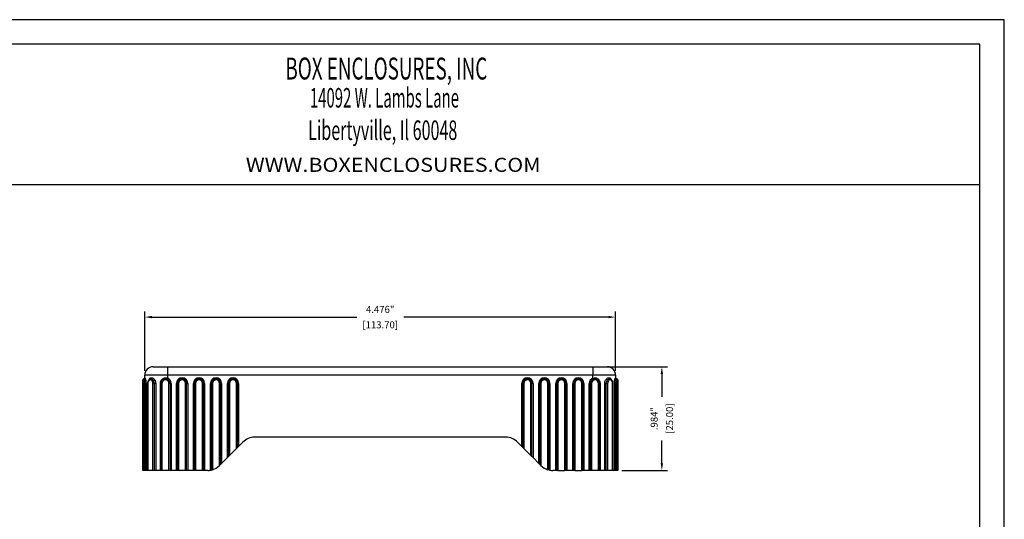
# Model space of a CAD drawing. Extents: x 0 to 42, y 0 to 30.
# Drawn here: x 28 to 42, y 22.9 to 30 of the extents above; entities that cross this region are included whole.
import ezdxf
from ezdxf.enums import TextEntityAlignment as Align

# ---------------------------------------------------------------- set-up
doc = ezdxf.new("R2010")
doc.units = 0
doc.header["$MEASUREMENT"] = 0
doc.header["$PDSIZE"] = -1
doc.layers.get('0').update_dxf_attribs({"linetype": 'CONTINUOUS'})
doc.layers.get('DEFPOINTS').update_dxf_attribs({"linetype": 'CONTINUOUS'})
doc.layers.add('DIM', color=3, linetype='CONTINUOUS')
doc.layers.add('PARTS', color=7, linetype='CONTINUOUS')
doc.styles.add('TEXTSTYLE_0', font='txt', dxfattribs={"width": 0.8})
doc.dimstyles.get("Standard").update_dxf_attribs({"dimtxt": 0.1, "dimasz": 0.1, "dimexe": 0.08, "dimexo": 0.0625, "dimgap": 0.06, "dimtad": 0, "dimdec": 3, "dimlfac": 0.666667, "dimzin": 4, "dimtxsty": 'STANDARD', "dimcen": 0, "dimazin": 3, "dimtfac": 1, "dimtdec": 3, "dimtofl": 0, "dimtmove": 0, "dimatfit": 3, "dimtolj": 1, "dimtzin": 0})

# ---------------------------------------------------------------- blocks, each defined once
blk = doc.blocks.new('*D61')
at = {"layer": 'DEFPOINTS', "color": 0}
for p in [(36.456, 25.761), (29.742, 24.934), (36.456, 24.934)]:
    blk.add_point(p, dxfattribs=at)
at = {"layer": 'DIM', "color": 0}
for p, q in [((29.742, 24.997), (29.742, 25.841)), ((36.456, 24.997), (36.456, 25.841)), ((29.842, 25.761), (32.764, 25.761)), ((36.356, 25.761), (33.434, 25.761))]:
    blk.add_line(p, q, dxfattribs=at)
for points in [[(29.842, 25.778), (29.842, 25.745), (29.742, 25.761)], [(36.356, 25.778), (36.356, 25.745), (36.456, 25.761)]]:
    blk.add_solid(points, dxfattribs=at)
at = {"layer": 'DIM', "color": 0, "char_height": 0.1, "attachment_point": 5}
for s, insert in [('\\A1;4.476"', (33.099, 25.871)), ('\\A1;[113.70]', (33.099, 25.651))]:
    blk.add_mtext(s, dxfattribs=dict(at, insert=insert))
blk = doc.blocks.new('*D62')
at = {"layer": 'DEFPOINTS', "color": 0}
for p in [(36.132, 25.052), (37.116, 25.052), (36.483, 23.576)]:
    blk.add_point(p, dxfattribs=at)
at = {"layer": 'DIM', "color": 0}
for p, q in [((36.194, 25.052), (37.196, 25.052)), ((37.116, 24.952), (37.116, 24.624)), ((37.116, 23.676), (37.116, 24.004)), ((36.545, 23.576), (37.196, 23.576))]:
    blk.add_line(p, q, dxfattribs=at)
for points in [[(37.099, 24.952), (37.133, 24.952), (37.116, 25.052)], [(37.099, 23.676), (37.133, 23.676), (37.116, 23.576)]]:
    blk.add_solid(points, dxfattribs=at)
at = {"layer": 'DIM', "color": 0, "char_height": 0.1, "attachment_point": 5, "rotation": 90}
for s, insert in [('\\A1;.984"', (37.006, 24.314)), ('\\A1;[25.00]', (37.226, 24.314))]:
    blk.add_mtext(s, dxfattribs=dict(at, insert=insert))

msp = doc.modelspace()

# ---------------------------------------------------------------- linework, layer by layer
at = {"color": 7, "linetype": 'CONTINUOUS'}
for p, q in [((42, 30), (0, 30)), ((42, 0), (42, 30)), ((41.6514, 29.6514), (0.3486, 29.6514)), ((41.6514, 0.3486), (41.6514, 29.6514)), ((0.3486, 27.6524), (41.6514, 27.6524))]:
    msp.add_line(p, q, dxfattribs=at)
at = {"layer": 'PARTS', "color": 7, "linetype": 'CONTINUOUS'}
for p, q in [((29.86, 25.0525), (30.0667, 25.0525)), ((30.0667, 25.0525), (36.1317, 25.0525)), ((30.0667, 25.0525), (30.0667, 24.9344)), ((36.1317, 25.0525), (36.1317, 24.9344)), ((36.1317, 25.0525), (36.3384, 25.0525)), ((29.7124, 24.8162), (29.7124, 24.8664)), ((30.0667, 24.9344), (29.7419, 24.9344)), ((29.7419, 24.8903), (29.7419, 24.9344)), ((30.0667, 24.8903), (30.0614, 24.8769)), ((36.1317, 24.9344), (30.0667, 24.9344)), ((30.0667, 24.9344), (30.0667, 24.8903)), ((36.4565, 24.9344), (36.1317, 24.9344)), ((36.1317, 24.8903), (36.1317, 24.9344)), ((36.137, 24.8769), (36.1317, 24.8903)), ((36.4565, 24.9344), (36.4565, 24.8903)), ((36.486, 24.8664), (36.486, 24.8162)), ((29.7124, 23.5761), (29.7124, 24.8162)), ((29.7124, 24.8162), (29.7158, 24.8162)), ((29.7158, 24.8162), (29.7158, 23.5761)), ((29.7159, 24.8162), (29.7158, 24.8162)), ((29.7159, 24.8162), (29.7159, 23.5761)), ((29.7246, 24.8162), (29.7406, 24.8162)), ((29.7246, 23.5761), (29.7246, 24.8162)), ((29.7436, 24.8162), (29.7406, 24.8162)), ((29.7406, 24.8162), (29.7406, 23.5761)), ((29.7436, 24.8162), (29.7588, 24.8162)), ((29.7436, 23.5761), (29.7436, 24.8162)), ((29.7588, 24.8162), (29.7588, 23.5761)), ((29.781, 24.8162), (29.781, 23.5761)), ((29.7853, 24.8162), (29.781, 24.8162)), ((29.7853, 24.8162), (29.7853, 23.5761)), ((29.8563, 24.8162), (29.8772, 24.8162)), ((29.8563, 23.5761), (29.8563, 24.8162)), ((29.8772, 24.8162), (29.8772, 23.5761)), ((29.8793, 24.8162), (29.8772, 24.8162)), ((29.8974, 24.8162), (29.8793, 24.8162)), ((29.8793, 23.5761), (29.8793, 24.8162)), ((29.8974, 24.8162), (29.8974, 23.5761)), ((29.9632, 23.5761), (29.9632, 24.8162)), ((29.9632, 24.8162), (29.9729, 24.8162)), ((29.9729, 24.8162), (29.9729, 23.5761)), ((29.9729, 24.8162), (29.9864, 24.8162)), ((29.9864, 24.8162), (29.9864, 23.5761)), ((30.1024, 24.8162), (30.0864, 24.8162)), ((30.0864, 23.5761), (30.0864, 24.8162)), ((30.1024, 24.8162), (30.1024, 23.5761)), ((30.117, 24.8162), (30.1024, 24.8162)), ((30.117, 24.8162), (30.117, 23.5761)), ((30.1937, 24.8162), (30.2085, 24.8162)), ((30.1937, 23.5761), (30.1937, 24.8162)), ((30.2085, 24.8162), (30.2232, 24.8162)), ((30.2085, 24.8162), (30.2085, 23.5761)), ((30.2232, 24.8162), (30.2232, 23.5761)), ((30.3236, 23.5761), (30.3236, 24.8162)), ((30.3236, 24.8162), (30.3384, 24.8162)), ((30.3384, 23.5761), (30.3384, 24.8162)), ((30.3384, 24.8162), (30.3531, 24.8162)), ((30.3531, 24.8162), (30.3531, 23.5761)), ((30.4358, 24.8162), (30.4506, 24.8162)), ((30.4358, 23.5761), (30.4358, 24.8162)), ((30.4506, 24.8162), (30.4653, 24.8162)), ((30.4506, 24.8162), (30.4506, 23.5761)), ((30.4653, 24.8162), (30.4653, 23.5761)), ((30.5657, 23.5761), (30.5657, 24.8162)), ((30.5657, 24.8162), (30.5805, 24.8162)), ((30.5805, 23.5761), (30.5805, 24.8162)), ((30.5805, 24.8162), (30.5953, 24.8162)), ((30.5953, 24.8162), (30.5953, 23.5761)), ((30.6779, 24.8162), (30.6927, 24.8162)), ((30.6779, 23.5793), (30.6779, 24.8162)), ((30.6927, 24.8162), (30.7075, 24.8162)), ((30.6927, 24.8162), (30.6927, 23.5822)), ((30.7075, 24.8162), (30.7075, 23.5862)), ((30.8079, 23.647), (30.8079, 24.8162)), ((30.8079, 24.8162), (30.8226, 24.8162)), ((30.8226, 23.6617), (30.8226, 24.8162)), ((30.8226, 24.8162), (30.8374, 24.8162)), ((30.8374, 24.8162), (30.8374, 23.6765)), ((30.9201, 24.8162), (30.9348, 24.8162)), ((30.9201, 23.7592), (30.9201, 24.8162)), ((30.9348, 24.8162), (30.9496, 24.8162)), ((30.9348, 24.8162), (30.9348, 23.7739)), ((30.9496, 24.8162), (30.9496, 23.7887)), ((31.05, 23.8891), (31.05, 24.8162)), ((31.05, 24.8162), (31.0648, 24.8162)), ((31.0648, 23.9038), (31.0648, 24.8162)), ((31.0648, 24.8162), (31.0795, 24.8162)), ((31.0795, 24.8162), (31.0795, 23.9186)), ((35.1189, 24.8162), (35.1336, 24.8162)), ((35.1189, 23.9186), (35.1189, 24.8162)), ((35.1336, 24.8162), (35.1484, 24.8162)), ((35.1336, 24.8162), (35.1336, 23.9038)), ((35.1484, 24.8162), (35.1484, 23.8891)), ((35.2636, 24.8162), (35.2488, 24.8162)), ((35.2488, 23.7887), (35.2488, 24.8162)), ((35.2636, 23.7739), (35.2636, 24.8162)), ((35.2783, 24.8162), (35.2636, 24.8162)), ((35.2783, 24.8162), (35.2783, 23.7592)), ((35.361, 24.8162), (35.3758, 24.8162)), ((35.361, 23.6765), (35.361, 24.8162)), ((35.3758, 24.8162), (35.3905, 24.8162)), ((35.3758, 24.8162), (35.3758, 23.6617)), ((35.3905, 24.8162), (35.3905, 23.647)), ((35.5057, 24.8162), (35.4909, 24.8162)), ((35.4909, 23.5862), (35.4909, 24.8162)), ((35.5057, 23.5822), (35.5057, 24.8162)), ((35.5205, 24.8162), (35.5057, 24.8162)), ((35.5205, 24.8162), (35.5205, 23.5793)), ((35.6031, 24.8162), (35.6179, 24.8162)), ((35.6031, 23.5761), (35.6031, 24.8162)), ((35.6179, 24.8162), (35.6327, 24.8162)), ((35.6179, 24.8162), (35.6179, 23.5761)), ((35.6327, 24.8162), (35.6327, 23.5761)), ((35.7478, 24.8162), (35.7331, 24.8162)), ((35.7331, 23.5761), (35.7331, 24.8162)), ((35.7478, 23.5761), (35.7478, 24.8162)), ((35.7626, 24.8162), (35.7478, 24.8162)), ((35.7626, 24.8162), (35.7626, 23.5761)), ((35.8453, 24.8162), (35.86, 24.8162)), ((35.8453, 23.5761), (35.8453, 24.8162)), ((35.86, 24.8162), (35.8748, 24.8162)), ((35.86, 24.8162), (35.86, 23.5761)), ((35.8748, 24.8162), (35.8748, 23.5761)), ((35.9899, 24.8162), (35.9752, 24.8162)), ((35.9752, 23.5761), (35.9752, 24.8162)), ((35.9899, 23.5761), (35.9899, 24.8162)), ((36.0047, 24.8162), (35.9899, 24.8162)), ((36.0047, 24.8162), (36.0047, 23.5761)), ((36.096, 24.8162), (36.0814, 24.8162)), ((36.0814, 23.5761), (36.0814, 24.8162)), ((36.112, 24.8162), (36.096, 24.8162)), ((36.096, 23.5761), (36.096, 24.8162)), ((36.112, 24.8162), (36.112, 23.5761)), ((36.212, 23.5761), (36.212, 24.8162)), ((36.212, 24.8162), (36.2255, 24.8162)), ((36.2255, 23.5761), (36.2255, 24.8162)), ((36.2255, 24.8162), (36.2352, 24.8162)), ((36.2352, 24.8162), (36.2352, 23.5761)), ((36.301, 23.5761), (36.301, 24.8162)), ((36.301, 24.8162), (36.3191, 24.8162)), ((36.3212, 24.8162), (36.3191, 24.8162)), ((36.3191, 24.8162), (36.3191, 23.5761)), ((36.3212, 24.8162), (36.3421, 24.8162)), ((36.3212, 23.5761), (36.3212, 24.8162)), ((36.3421, 24.8162), (36.3421, 23.5761)), ((36.4101, 24.8503), (36.4101, 24.8502)), ((36.4131, 23.5761), (36.4131, 24.8162)), ((36.4174, 24.8162), (36.4131, 24.8162)), ((36.4174, 23.5761), (36.4174, 24.8162)), ((36.4396, 23.5761), (36.4396, 24.8162)), ((36.4396, 24.8162), (36.4548, 24.8162)), ((36.4548, 24.8162), (36.4548, 23.5761)), ((36.4578, 24.8162), (36.4548, 24.8162)), ((36.4578, 24.8162), (36.4737, 24.8162)), ((36.4578, 23.5761), (36.4578, 24.8162)), ((36.4737, 24.8162), (36.4737, 23.5761)), ((36.4825, 23.5761), (36.4825, 24.8162)), ((36.4826, 24.8162), (36.4825, 24.8162)), ((36.4826, 23.5761), (36.4826, 24.8162)), ((36.4826, 24.8162), (36.486, 24.8162)), ((36.486, 24.8162), (36.486, 23.5761)), ((34.8911, 24.0485), (31.3073, 24.0485)), ((30.9496, 23.7887), (31.05, 23.8891)), ((31.05, 23.8891), (31.0648, 23.9038)), ((31.0648, 23.9038), (31.0795, 23.9186)), ((31.0795, 23.9186), (31.1402, 23.9793)), ((35.0582, 23.9793), (35.1189, 23.9186)), ((35.1336, 23.9038), (35.1189, 23.9186)), ((35.1484, 23.8891), (35.1336, 23.9038)), ((35.1484, 23.8891), (35.2488, 23.7887)), ((30.8374, 23.6765), (30.9201, 23.7592)), ((30.9201, 23.7592), (30.9348, 23.7739)), ((30.9348, 23.7739), (30.9496, 23.7887)), ((35.2636, 23.7739), (35.2488, 23.7887)), ((35.2783, 23.7592), (35.2636, 23.7739)), ((35.2783, 23.7592), (35.361, 23.6765)), ((30.8062, 23.6453), (30.8079, 23.647)), ((30.8079, 23.647), (30.8226, 23.6617)), ((30.8226, 23.6617), (30.8374, 23.6765)), ((35.3758, 23.6617), (35.361, 23.6765)), ((35.3905, 23.647), (35.3758, 23.6617)), ((35.3905, 23.647), (35.3922, 23.6453)), ((29.7158, 23.5761), (29.7124, 23.5761)), ((29.7159, 23.5761), (29.7158, 23.5761)), ((29.7246, 23.5761), (29.7159, 23.5761)), ((29.7406, 23.5761), (29.7246, 23.5761)), ((29.7436, 23.5761), (29.7406, 23.5761)), ((29.7588, 23.5761), (29.7436, 23.5761)), ((29.781, 23.5761), (29.7588, 23.5761)), ((29.7853, 23.5761), (29.781, 23.5761)), ((29.8563, 23.5761), (29.7853, 23.5761)), ((29.8772, 23.5761), (29.8563, 23.5761)), ((29.8793, 23.5761), (29.8772, 23.5761)), ((29.8974, 23.5761), (29.8793, 23.5761)), ((29.9632, 23.5761), (29.8974, 23.5761)), ((29.9729, 23.5761), (29.9632, 23.5761)), ((29.9864, 23.5761), (29.9729, 23.5761)), ((30.0864, 23.5761), (29.9864, 23.5761)), ((30.1024, 23.5761), (30.0864, 23.5761)), ((30.117, 23.5761), (30.1024, 23.5761)), ((30.1937, 23.5761), (30.117, 23.5761)), ((30.2085, 23.5761), (30.1937, 23.5761)), ((30.2232, 23.5761), (30.2085, 23.5761)), ((30.3236, 23.5761), (30.2232, 23.5761)), ((30.3384, 23.5761), (30.3236, 23.5761)), ((30.3531, 23.5761), (30.3384, 23.5761)), ((30.4358, 23.5761), (30.3531, 23.5761)), ((30.4506, 23.5761), (30.4358, 23.5761)), ((30.4653, 23.5761), (30.4506, 23.5761)), ((30.5657, 23.5761), (30.4653, 23.5761)), ((30.5805, 23.5761), (30.5657, 23.5761)), ((30.5953, 23.5761), (30.5805, 23.5761)), ((30.6391, 23.5761), (30.5953, 23.5761)), ((35.6031, 23.5761), (35.5592, 23.5761)), ((35.6179, 23.5761), (35.6031, 23.5761)), ((35.6327, 23.5761), (35.6179, 23.5761)), ((35.6327, 23.5761), (35.7331, 23.5761)), ((35.7478, 23.5761), (35.7331, 23.5761)), ((35.7626, 23.5761), (35.7478, 23.5761)), ((35.8453, 23.5761), (35.7626, 23.5761)), ((35.86, 23.5761), (35.8453, 23.5761)), ((35.8748, 23.5761), (35.86, 23.5761)), ((35.8748, 23.5761), (35.9752, 23.5761)), ((35.9899, 23.5761), (35.9752, 23.5761)), ((36.0047, 23.5761), (35.9899, 23.5761)), ((36.0814, 23.5761), (36.0047, 23.5761)), ((36.096, 23.5761), (36.0814, 23.5761)), ((36.112, 23.5761), (36.096, 23.5761)), ((36.212, 23.5761), (36.112, 23.5761)), ((36.2255, 23.5761), (36.212, 23.5761)), ((36.2352, 23.5761), (36.2255, 23.5761)), ((36.301, 23.5761), (36.2352, 23.5761)), ((36.3191, 23.5761), (36.301, 23.5761)), ((36.3212, 23.5761), (36.3191, 23.5761)), ((36.3421, 23.5761), (36.3212, 23.5761)), ((36.4131, 23.5761), (36.3421, 23.5761)), ((36.4174, 23.5761), (36.4131, 23.5761)), ((36.4396, 23.5761), (36.4174, 23.5761)), ((36.4548, 23.5761), (36.4396, 23.5761)), ((36.4578, 23.5761), (36.4548, 23.5761)), ((36.4737, 23.5761), (36.4578, 23.5761)), ((36.4825, 23.5761), (36.4737, 23.5761)), ((36.4826, 23.5761), (36.4825, 23.5761)), ((36.486, 23.5761), (36.4826, 23.5761))]:
    msp.add_line(p, q, dxfattribs=at)
at = {"layer": 'PARTS', "color": 7, "linetype": 'CONTINUOUS', "flags": 128}
msp.add_lwpolyline([(29.7912, 24.844), (29.7897, 24.8456), (29.7887, 24.8471), (29.7882, 24.8485), (29.7881, 24.8498), (29.7883, 24.8502)], dxfattribs=at)
at = {"layer": 'PARTS', "color": 7, "linetype": 'CONTINUOUS'}
for centre, radius, start, end in [((29.86, 24.9344), 0.1181, 90, 180), ((36.3384, 24.9344), 0.1181, 0, 90), ((29.7272, 24.8664), 0.0148, 90, 180), ((29.7272, 24.896), 0.0148, 270, 0), ((30.1234, 24.8379), 0.0733, 147.84523, 159.55444), ((30.2734, 24.8162), 0.0797, 0, 180), ((30.2734, 24.8162), 0.065, 0, 180), ((30.2734, 24.8162), 0.0502, 0, 180), ((30.5155, 24.8162), 0.0797, 0, 180), ((30.5155, 24.8162), 0.065, 0, 180), ((30.5155, 24.8162), 0.0502, 0, 180), ((30.7577, 24.8162), 0.0797, 0, 180), ((30.7577, 24.8162), 0.065, 0, 180), ((30.7577, 24.8162), 0.0502, 0, 180), ((30.9998, 24.8162), 0.0797, 0, 180), ((30.9998, 24.8162), 0.065, 0, 180), ((30.9998, 24.8162), 0.0502, 0, 180), ((35.1986, 24.8162), 0.0797, 0, 180), ((35.1986, 24.8162), 0.065, 0, 180), ((35.1986, 24.8162), 0.0502, 0, 180), ((35.4407, 24.8162), 0.0797, 0, 180), ((35.4407, 24.8162), 0.065, 0, 180), ((35.4407, 24.8162), 0.0502, 0, 180), ((35.6829, 24.8162), 0.0797, 0, 180), ((35.6829, 24.8162), 0.065, 0, 180), ((35.6829, 24.8162), 0.0502, 0, 180), ((35.925, 24.8162), 0.0797, 0, 180), ((35.925, 24.8162), 0.065, 0, 180), ((35.925, 24.8162), 0.0502, 0, 180), ((36.075, 24.8379), 0.0733, 20.44556, 32.15477), ((36.4712, 24.896), 0.0148, 180, 270), ((36.4712, 24.8664), 0.0148, 0, 90), ((29.7374, 24.8373), 0.015, 81.01464, 153.682), ((29.2319, 24.8172), 0.4927, 359.89125, 3.11955), ((29.103, 24.8175), 0.6376, 359.89125, 3.11955), ((29.8511, 24.8167), 0.0658, 155.51764, 180.41014), ((29.8718, 24.8203), 0.032, 94.10278, 132.08699), ((29.7905, 24.8167), 0.0658, 359.58986, 24.48236), ((29.792, 24.8169), 0.0852, 359.58986, 24.48236), ((30.0381, 24.8163), 0.0651, 146.55293, 180.00815), ((30.0235, 24.8941), 0.0577, 226.54943, 240.14998), ((30.0367, 24.8163), 0.0503, 146.55293, 180.00815), ((36.1749, 24.8941), 0.0577, 299.85002, 313.45057), ((36.1617, 24.8163), 0.0503, 359.99185, 33.44707), ((36.1603, 24.8163), 0.0651, 359.99185, 33.44707), ((36.4064, 24.8169), 0.0852, 155.51764, 180.41014), ((36.3266, 24.8203), 0.032, 47.91301, 85.89722), ((36.4079, 24.8167), 0.0658, 155.51764, 180.41014), ((36.4037, 24.8495), 0.00645, 302.16182, 6.21398), ((36.3473, 24.8167), 0.0658, 359.58986, 24.48236), ((37.0954, 24.8175), 0.6376, 176.88045, 180.10875), ((36.461, 24.8373), 0.015, 26.318, 98.98536), ((36.9665, 24.8172), 0.4927, 176.88045, 180.10875), ((31.3073, 23.8123), 0.2362, 90, 135), ((34.8911, 23.8123), 0.2362, 45, 90), ((30.6391, 23.8123), 0.2362, 286.81088, 315), ((35.5592, 23.8123), 0.2362, 225, 253.18912), ((30.6391, 23.8123), 0.2362, 270, 279.45155), ((35.5592, 23.8123), 0.2362, 260.54845, 270)]:
    msp.add_arc(centre, radius, start, end, dxfattribs=at)
for centre, major_axis, start_param, end_param in [((30.037, 24.8162), (-0.08, 0), 3.1415927, 4.3320676), ((36.1614, 24.8162), (0.08, 0), 1.9511177, 3.1415927)]:
    msp.add_ellipse(centre, major_axis=major_axis, ratio=0.9961947, start_param=start_param, end_param=end_param, dxfattribs=at)
for points, knots in [([(29.7187, 24.8635), (29.7179, 24.8596), (29.7172, 24.853), (29.7162, 24.8363), (29.7159, 24.8264), (29.7159, 24.8162)], [0, 0, 0, 0, 0.5, 0.5, 1, 1, 1, 1]), ([(29.7239, 24.844), (29.7234, 24.8536), (29.7225, 24.861), (29.7206, 24.8684), (29.7196, 24.8679), (29.7187, 24.8635)], [0, 0, 0, 0, 0.5, 0.5, 1, 1, 1, 1]), ([(29.7316, 24.8813), (29.7307, 24.8811), (29.7282, 24.8807), (29.725, 24.8784), (29.7224, 24.8755), (29.7208, 24.8726), (29.7196, 24.8697), (29.7192, 24.8676), (29.719, 24.8665)], [0, 0, 0, 0, 0.10766847, 0.2747604, 0.42552141, 0.57288753, 0.74981148, 1, 1, 1, 1]), ([(29.742, 24.8918), (29.742, 24.8918), (29.742, 24.8921), (29.7419, 24.8911), (29.7409, 24.8884), (29.7383, 24.8849), (29.7349, 24.8823), (29.7323, 24.8819), (29.7315, 24.8818)], [0, 0, 0, 0, 0.0156563, 0.2774711, 0.4559356, 0.6619956, 0.9014142, 1, 1, 1, 1]), ([(29.7316, 24.8815), (29.7316, 24.8815), (29.7321, 24.8829), (29.7341, 24.8784), (29.7371, 24.8683), (29.7389, 24.8572), (29.7397, 24.8522)], [0, 0, 0, 0, 0.0086583, 0.3536343, 0.7073143, 1, 1, 1, 1]), ([(29.7419, 24.8903), (29.7419, 24.8952), (29.7426, 24.897), (29.7448, 24.8947), (29.7457, 24.893), (29.7477, 24.8884), (29.7488, 24.8853), (29.751, 24.8778), (29.7522, 24.8735), (29.7543, 24.8639), (29.7553, 24.8585), (29.757, 24.8473), (29.7577, 24.8412), (29.7586, 24.8289), (29.7588, 24.8226), (29.7588, 24.8162)], [0, 0, 0, 0, 0.25, 0.25, 0.375, 0.375, 0.5, 0.5, 0.625, 0.625, 0.75, 0.75, 0.875, 0.875, 1, 1, 1, 1]), ([(29.8197, 24.8794), (29.8173, 24.8788), (29.8098, 24.8769), (29.7995, 24.8677), (29.7915, 24.8581), (29.789, 24.8512), (29.7886, 24.8501)], [0, 0, 0, 0, 0.177668, 0.5395163, 0.9266332, 1, 1, 1, 1]), ([(29.8504, 24.844), (29.8471, 24.851), (29.8427, 24.8568), (29.8325, 24.8649), (29.8267, 24.8672), (29.809, 24.8672), (29.7978, 24.8579), (29.7912, 24.844)], [0, 0, 0, 0, 0.25, 0.25, 0.5, 0.5, 1, 1, 1, 1]), ([(29.8004, 24.8679), (29.8012, 24.87), (29.8046, 24.8791), (29.8151, 24.8897), (29.8313, 24.8971), (29.85, 24.8952), (29.8687, 24.8845), (29.8843, 24.8661), (29.8952, 24.8426), (29.8967, 24.8251), (29.8974, 24.8162)], [0, 0, 0, 0, 0.0397697, 0.1754836, 0.3085844, 0.443912, 0.5826817, 0.7216645, 0.8601682, 1, 1, 1, 1]), ([(29.82, 24.8793), (29.8231, 24.8803), (29.8309, 24.8829), (29.8444, 24.8788), (29.8588, 24.869), (29.8659, 24.8579), (29.8695, 24.8522)], [0, 0, 0, 0, 0.1784012, 0.4491546, 0.7163359, 1, 1, 1, 1]), ([(29.9632, 24.8162), (29.9632, 24.829), (29.9661, 24.8417), (29.9743, 24.8585), (29.9777, 24.8639), (29.9856, 24.8735), (29.9901, 24.8778), (30.0002, 24.8853), (30.0056, 24.8884), (30.0172, 24.8931), (30.0234, 24.8947), (30.0358, 24.8962), (30.0422, 24.8961), (30.0547, 24.8944), (30.0608, 24.8927), (30.0667, 24.8903)], [0, 0, 0, 0, 0.25, 0.25, 0.375, 0.375, 0.5, 0.5, 0.625, 0.625, 0.75, 0.75, 0.875, 0.875, 1, 1, 1, 1]), ([(29.9838, 24.8522), (29.9919, 24.8646), (30.004, 24.874), (30.0321, 24.8831), (30.0475, 24.8825), (30.0614, 24.8769)], [0, 0, 0, 0, 0.5, 0.5, 1, 1, 1, 1]), ([(30.0548, 24.8635), (30.0441, 24.8679), (30.0322, 24.8684), (30.0104, 24.861), (30.0011, 24.8536), (29.9947, 24.844)], [0, 0, 0, 0, 0.5, 0.5, 1, 1, 1, 1]), ([(30.0864, 24.8162), (30.0864, 24.8264), (30.0833, 24.8364), (30.0721, 24.853), (30.0641, 24.8596), (30.0548, 24.8635)], [0, 0, 0, 0, 0.5, 0.5, 1, 1, 1, 1]), ([(30.0614, 24.8769), (30.0735, 24.872), (30.0838, 24.8636), (30.0984, 24.8421), (30.1024, 24.8293), (30.1024, 24.8162)], [0, 0, 0, 0, 0.5, 0.5, 1, 1, 1, 1]), ([(36.096, 24.8162), (36.096, 24.8293), (36.1, 24.842), (36.1145, 24.8635), (36.1249, 24.872), (36.137, 24.8769)], [0, 0, 0, 0, 0.5, 0.5, 1, 1, 1, 1]), ([(36.1436, 24.8635), (36.1343, 24.8596), (36.1263, 24.853), (36.115, 24.8363), (36.112, 24.8264), (36.112, 24.8162)], [0, 0, 0, 0, 0.5, 0.5, 1, 1, 1, 1]), ([(36.1317, 24.8903), (36.1435, 24.8952), (36.1564, 24.897), (36.1751, 24.8947), (36.1813, 24.893), (36.1928, 24.8884), (36.1983, 24.8853), (36.2083, 24.8778), (36.2128, 24.8735), (36.2207, 24.8639), (36.2241, 24.8585), (36.2296, 24.8473), (36.2317, 24.8412), (36.2345, 24.8289), (36.2352, 24.8226), (36.2352, 24.8162)], [0, 0, 0, 0, 0.25, 0.25, 0.375, 0.375, 0.5, 0.5, 0.625, 0.625, 0.75, 0.75, 0.875, 0.875, 1, 1, 1, 1]), ([(36.137, 24.8769), (36.1509, 24.8825), (36.1663, 24.8831), (36.1944, 24.874), (36.2065, 24.8646), (36.2146, 24.8522)], [0, 0, 0, 0, 0.5, 0.5, 1, 1, 1, 1]), ([(36.2037, 24.844), (36.1973, 24.8536), (36.188, 24.861), (36.1662, 24.8684), (36.1543, 24.8679), (36.1436, 24.8635)], [0, 0, 0, 0, 0.5, 0.5, 1, 1, 1, 1]), ([(36.301, 24.8162), (36.3011, 24.8197), (36.3015, 24.8322), (36.3072, 24.8531), (36.3202, 24.8748), (36.3373, 24.8899), (36.3559, 24.897), (36.3742, 24.8954), (36.3891, 24.8841), (36.3977, 24.8729), (36.4, 24.8651), (36.4, 24.865)], [0, 0, 0, 0, 0.0545097, 0.1944091, 0.3321708, 0.4647997, 0.594875, 0.7271265, 0.8627418, 0.9985654, 1, 1, 1, 1]), ([(36.3289, 24.8522), (36.332, 24.8572), (36.3389, 24.8683), (36.3535, 24.8788), (36.3678, 24.883), (36.3755, 24.8804), (36.3783, 24.8794)], [0, 0, 0, 0, 0.2480188, 0.5477234, 0.8400525, 1, 1, 1, 1]), ([(36.4072, 24.844), (36.4039, 24.851), (36.3995, 24.8568), (36.3893, 24.8649), (36.3835, 24.8672), (36.3657, 24.8672), (36.3546, 24.8579), (36.348, 24.844)], [0, 0, 0, 0, 0.25, 0.25, 0.5, 0.5, 1, 1, 1, 1]), ([(36.4096, 24.8499), (36.4078, 24.8538), (36.4034, 24.8633), (36.3924, 24.8735), (36.3828, 24.88), (36.3775, 24.8804), (36.3773, 24.8805)], [0, 0, 0, 0, 0.2635591, 0.6367025, 0.9845587, 1, 1, 1, 1]), ([(36.4396, 24.8162), (36.4396, 24.829), (36.4406, 24.8417), (36.4431, 24.8585), (36.4441, 24.8639), (36.4462, 24.8735), (36.4474, 24.8778), (36.4496, 24.8853), (36.4507, 24.8884), (36.4527, 24.8931), (36.4536, 24.8947), (36.4551, 24.8962), (36.4556, 24.8961), (36.4563, 24.8944), (36.4565, 24.8927), (36.4565, 24.8903)], [0, 0, 0, 0, 0.25, 0.25, 0.375, 0.375, 0.5, 0.5, 0.625, 0.625, 0.75, 0.75, 0.875, 0.875, 1, 1, 1, 1]), ([(36.4669, 24.8818), (36.4662, 24.8819), (36.4637, 24.8822), (36.4604, 24.8846), (36.4578, 24.8878), (36.4568, 24.8902), (36.4564, 24.8916), (36.4564, 24.8917), (36.4564, 24.8917)], [0, 0, 0, 0, 0.0842983, 0.3196841, 0.5077235, 0.6700786, 0.8281531, 1, 1, 1, 1]), ([(36.4587, 24.8522), (36.4595, 24.8572), (36.4613, 24.8683), (36.4643, 24.8784), (36.4663, 24.8829), (36.4668, 24.8815), (36.4668, 24.8815)], [0, 0, 0, 0, 0.292798, 0.6466137, 0.9917221, 1, 1, 1, 1]), ([(36.4793, 24.8668), (36.4791, 24.8678), (36.4787, 24.8701), (36.4774, 24.8736), (36.474, 24.8779), (36.4705, 24.8806), (36.4678, 24.8811), (36.4668, 24.8813)], [0, 0, 0, 0, 0.1970619, 0.4991575, 0.6881445, 0.8855165, 1, 1, 1, 1]), ([(36.4797, 24.8635), (36.4788, 24.8679), (36.4778, 24.8684), (36.4759, 24.861), (36.475, 24.8536), (36.4745, 24.844)], [0, 0, 0, 0, 0.5, 0.5, 1, 1, 1, 1]), ([(36.4825, 24.8162), (36.4825, 24.8264), (36.4822, 24.8364), (36.4812, 24.853), (36.4805, 24.8596), (36.4797, 24.8635)], [0, 0, 0, 0, 0.5, 0.5, 1, 1, 1, 1]), ([(29.7883, 24.8503), (29.7869, 24.8469), (29.7832, 24.8378), (29.7812, 24.826), (29.781, 24.8179), (29.781, 24.8162)], [0, 0, 0, 0, 0.3172711, 0.8648889, 1, 1, 1, 1]), ([(36.4174, 24.8162), (36.4173, 24.82), (36.4169, 24.8302), (36.4139, 24.8417), (36.4107, 24.8488), (36.4101, 24.8503)], [0, 0, 0, 0, 0.3134362, 0.8605693, 1, 1, 1, 1]), ([(30.6779, 23.5793), (30.6818, 23.5799), (30.6856, 23.5807), (30.6911, 23.5818), (30.6927, 23.5822), (30.6927, 23.5822)], [0, 0, 0, 0, 0.5, 0.5, 1, 1, 1, 1]), ([(30.6927, 23.5822), (30.6927, 23.5822), (30.6944, 23.5826), (30.6999, 23.584), (30.7037, 23.585), (30.7075, 23.5862)], [0, 0, 0, 0, 0.5, 0.5, 1, 1, 1, 1]), ([(35.5057, 23.5822), (35.5057, 23.5822), (35.504, 23.5826), (35.4985, 23.584), (35.4947, 23.585), (35.4909, 23.5862)], [0, 0, 0, 0, 0.5, 0.5, 1, 1, 1, 1]), ([(35.5205, 23.5793), (35.5166, 23.5799), (35.5128, 23.5807), (35.5073, 23.5818), (35.5057, 23.5822), (35.5057, 23.5822)], [0, 0, 0, 0, 0.5, 0.5, 1, 1, 1, 1])]:
    msp.add_open_spline(points, degree=3, knots=knots, dxfattribs=at)
for points in [[(29.7436, 24.8162), (29.7436, 24.8291), (29.742, 24.8416), (29.7397, 24.8522)], [(29.8793, 24.8162), (29.8793, 24.8291), (29.8757, 24.8416), (29.8695, 24.8522)], [(29.9838, 24.8522), (29.977, 24.8416), (29.9732, 24.8291), (29.9732, 24.8162)], [(36.2252, 24.8162), (36.2252, 24.8291), (36.2214, 24.8416), (36.2146, 24.8522)], [(36.3289, 24.8522), (36.3228, 24.8417), (36.3191, 24.8291), (36.3191, 24.8162)], [(36.4587, 24.8522), (36.4564, 24.8416), (36.4548, 24.8291), (36.4548, 24.8162)]]:
    msp.add_open_spline(points, degree=3, dxfattribs=at)

# ---------------------------------------------------------------- texts
at = {"color": 3, "linetype": 'CONTINUOUS', "style": 'TEXTSTYLE_0'}
for s, height, width, p, p2 in [('BOX ENCLOSURES, INC', 0.312453, 0.516729, (31.7471, 29.1476), (34.6264, 29.1476)), ('14092 W. Lambs Lane', 0.278278, 0.428549, (32.0959, 28.748), (34.2226, 28.748)), ('Libertyville, Il 60048', 0.278278, 0.432592, (32.0718, 28.2857), (34.1986, 28.2857)), ('WWW.BOXENCLOSURES.COM', 0.200239, 1.032787, (31.1824, 27.8311), (35.3874, 27.8311))]:
    msp.add_text(s, height=height, dxfattribs=dict(at, width=width)).set_placement(p, p2, align=Align.FIT)

# ---------------------------------------------------------------- dimensions: what is measured, and where the dimension line sits
at = {"layer": 'DIM'}
dim = msp.add_linear_dim(base=(36.4565, 25.7615), p1=(29.7419, 24.9344), p2=(36.4565, 24.9344), dimstyle='STANDARD', override={"dimpost": '"\\X'}, dxfattribs=at)
dim.commit()
dim.dimension.update_dxf_attribs({"geometry": '*D61', "text_midpoint": (33.0992, 25.7615)})
dim = msp.add_linear_dim(base=(37.1161, 25.0525), p1=(36.4826, 23.5761), p2=(36.1317, 25.0525), angle=90, dimstyle='STANDARD', override={"dimpost": '"\\X'}, dxfattribs=at)
dim.commit()
dim.dimension.update_dxf_attribs({"geometry": '*D62', "text_midpoint": (37.1161, 24.3143)})

doc.saveas('drawing.dxf')
